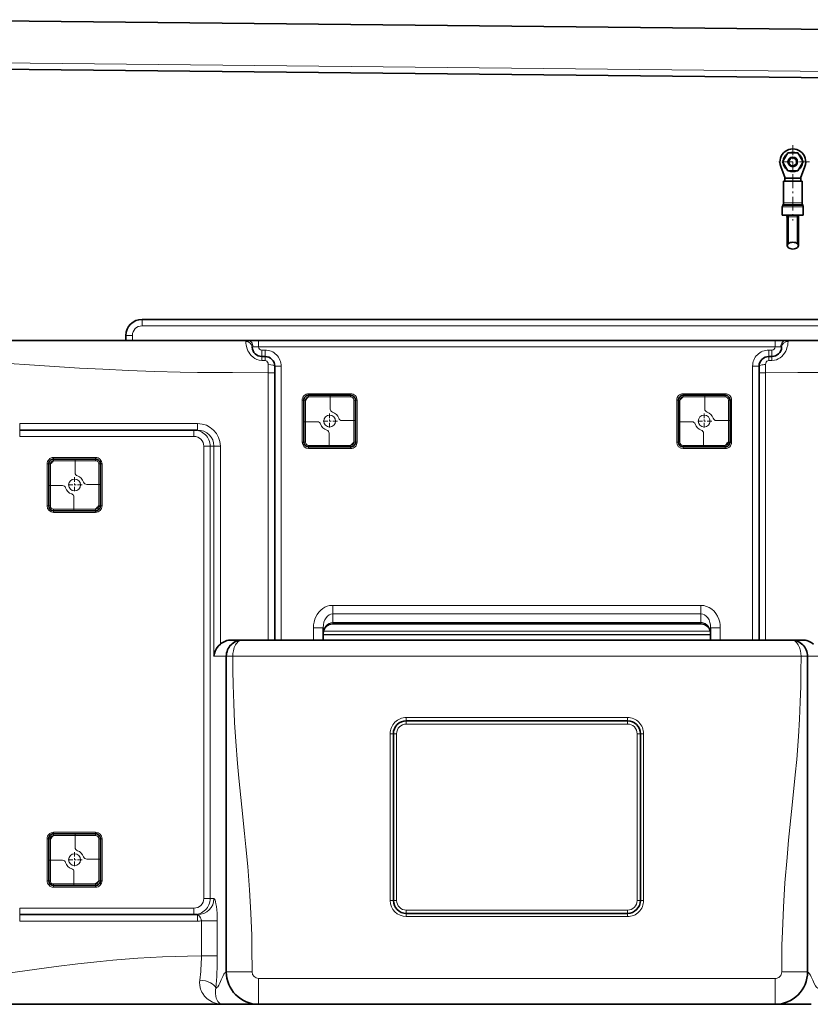
# Model space of a CAD drawing. Extents: x 0 to 420, y 0 to 297.
# Drawn here: x 103 to 152, y 137 to 198 of the extents above; entities that cross this region are included whole.
import ezdxf

# ---------------------------------------------------------------- set-up
doc = ezdxf.new("R2010")
doc.units = 0
doc.linetypes.add('DASHDOT', pattern=[18.5, 12, -3, 0.5, -3])

msp = doc.modelspace()

# ---------------------------------------------------------------- linework, layer by layer
at = {"color": 7, "lineweight": 35}
for p, q in [((95.773514, 197.822876), (171.769318, 197.022873)), ((171.337753, 194.027252), (96.141914, 194.818832)), ((150.588089, 189.572876), (150.270538, 189.022873)), ((151.223175, 189.572876), (150.588089, 189.572876)), ((151.54071, 189.022873), (151.223175, 189.572876)), ((150.270538, 189.022873), (150.588089, 188.472885)), ((151.223175, 188.472885), (151.54071, 189.022873)), ((150.425629, 188.022873), (150.156357, 188.742523)), ((150.588089, 188.472885), (151.223175, 188.472885)), ((151.38562, 188.022873), (151.654892, 188.742523)), ((150.335632, 187.822876), (150.632355, 187.822876)), ((150.335632, 187.822876), (150.335632, 186.476471)), ((150.415314, 188.022873), (151.395935, 188.022873)), ((150.415314, 188.022873), (150.415314, 187.822876)), ((150.575317, 188.022873), (150.59082, 188.022873)), ((150.632355, 187.822876), (151.475632, 187.822876)), ((151.220428, 188.022873), (151.235931, 188.022873)), ((151.395935, 188.022873), (151.395935, 187.822876)), ((151.475632, 187.822876), (151.475632, 186.476471)), ((150.25563, 186.230728), (150.25563, 185.722885)), ((150.308838, 186.376465), (150.282425, 186.330719)), ((151.502426, 186.376465), (151.528839, 186.330719)), ((151.555634, 186.230728), (151.555634, 185.722885)), ((150.25563, 185.722885), (150.593994, 185.722885)), ((150.55513, 185.722885), (150.55513, 185.622879)), ((150.55513, 185.622879), (150.55513, 183.835831)), ((150.593994, 185.722885), (151.555634, 185.722885)), ((150.617798, 185.722885), (150.617798, 185.622879)), ((150.617798, 185.622879), (150.617798, 183.954956)), ((150.618408, 185.722885), (150.618408, 185.622879)), ((150.618408, 185.622879), (150.618408, 183.954956)), ((151.192856, 185.722885), (151.192856, 185.622879)), ((151.192856, 185.622879), (151.192856, 183.954956)), ((151.193466, 185.722885), (151.193466, 185.622879)), ((151.193466, 185.622879), (151.193466, 183.954956)), ((151.256134, 185.722885), (151.256134, 185.622879)), ((151.256134, 185.622879), (151.256134, 183.835831)), ((150.617798, 183.954956), (150.618408, 183.954956)), ((150.617798, 183.71669), (150.618408, 183.71669)), ((151.192856, 183.954956), (151.193466, 183.954956)), ((151.192856, 183.71669), (151.193466, 183.71669)), ((110.595627, 179.272873), (158.215622, 179.272873)), ((109.595619, 177.972885), (109.595619, 178.272873)), ((101.02581, 177.972885), (117.122795, 177.972885)), ((112.595619, 177.972885), (111.695618, 177.972885)), ((156.215622, 177.972885), (112.595619, 177.972885)), ((112.700264, 177.972885), (112.720268, 177.972885)), ((126.471382, 177.972885), (112.720268, 177.972885)), ((117.122795, 177.972885), (117.815628, 177.972885)), ((117.815628, 177.972885), (149.815628, 177.972885)), ((126.471382, 177.972885), (126.491379, 177.972885)), ((149.815628, 177.972885), (150.508453, 177.972885)), ((166.605438, 177.972885), (150.508453, 177.972885)), ((118.215622, 176.972885), (118.015625, 176.972885)), ((149.615631, 176.972885), (149.415619, 176.972885)), ((118.815628, 175.972885), (118.815628, 176.372879)), ((148.815628, 175.972885), (148.815628, 176.372879)), ((118.815628, 159.422882), (118.815628, 175.972885)), ((148.815628, 175.972885), (148.815628, 159.422882)), ((123.515625, 174.572876), (120.915627, 174.572876)), ((146.715622, 174.572876), (144.115631, 174.572876)), ((120.615623, 174.272873), (120.615623, 171.672882)), ((123.815628, 171.672882), (123.815628, 174.272873)), ((143.815628, 171.672882), (143.815628, 174.272873)), ((147.015625, 174.272873), (147.015625, 171.672882)), ((114.024361, 172.422882), (103.015625, 172.422882)), ((120.915627, 171.372879), (123.515625, 171.372879)), ((144.115631, 171.372879), (146.715622, 171.372879)), ((104.81562, 170.322876), (104.81562, 167.72287)), ((107.715622, 170.622879), (105.115623, 170.622879)), ((108.015625, 167.72287), (108.015625, 170.322876)), ((105.115623, 167.422882), (107.715622, 167.422882)), ((145.215622, 160.422882), (122.415627, 160.422882)), ((121.815628, 159.422882), (121.815628, 160.183655)), ((145.815628, 159.422882), (145.815628, 160.183655)), ((145.815628, 159.622879), (145.815628, 159.822876)), ((116.12574, 159.422882), (116.813416, 159.422882)), ((118.715622, 159.422882), (116.813416, 159.422882)), ((150.815628, 159.422882), (116.815628, 159.422882)), ((119.215622, 159.422882), (119.213547, 159.422867)), ((121.215622, 159.422882), (119.215622, 159.422882)), ((121.815628, 159.422882), (121.215622, 159.422882)), ((145.815628, 159.622879), (145.815628, 159.422882)), ((146.415619, 159.422882), (145.815628, 159.422882)), ((148.415619, 159.422882), (146.415619, 159.422882)), ((148.415619, 159.422882), (148.417694, 159.422867)), ((150.817841, 159.422882), (148.915619, 159.422882)), ((151.505508, 159.422882), (150.817841, 159.422882)), ((115.815628, 158.422882), (115.815628, 138.872879)), ((151.815628, 138.872879), (151.815628, 158.422882)), ((126.965622, 154.422882), (140.665619, 154.422882)), ((126.165627, 153.622879), (126.165627, 143.302872)), ((141.465622, 143.302872), (141.465622, 153.622879)), ((104.81562, 147.122879), (104.81562, 144.522873)), ((107.715622, 147.422882), (105.115623, 147.422882)), ((108.015625, 144.522873), (108.015625, 147.122879)), ((105.115623, 144.22287), (107.715622, 144.22287)), ((103.015625, 142.422882), (114.024361, 142.422882)), ((140.665619, 142.502869), (126.965622, 142.502869)), ((115.596786, 136.872879), (101.232651, 136.872879)), ((115.596786, 136.872879), (117.81424, 136.872879)), ((117.815628, 136.872879), (149.815628, 136.872879)), ((149.816071, 136.872879), (152.034454, 136.872879))]:
    msp.add_line(p, q, dxfattribs=at)
at = {"color": 7, "lineweight": 13}
for p, q in [((171.741943, 194.423019), (95.746147, 195.223022)), ((150.25563, 186.230728), (150.593994, 186.230728)), ((150.282425, 186.330719), (150.606842, 186.330719)), ((150.308838, 186.376465), (150.619507, 186.376465)), ((150.335632, 186.476471), (150.632355, 186.476471)), ((150.593994, 186.230728), (151.555634, 186.230728)), ((150.606842, 186.330719), (151.528839, 186.330719)), ((150.619507, 186.376465), (151.502426, 186.376465)), ((150.632355, 186.476471), (151.475632, 186.476471)), ((150.617798, 185.622879), (150.618408, 185.622879)), ((150.618408, 185.622879), (150.905624, 185.622879)), ((150.905624, 185.622879), (151.192856, 185.622879)), ((151.192856, 185.622879), (151.193466, 185.622879)), ((110.595627, 178.872879), (110.595627, 179.272873)), ((110.595627, 178.872879), (158.215622, 178.872879)), ((109.995621, 178.272873), (109.595619, 178.272873)), ((109.995621, 177.972885), (109.995621, 178.272873)), ((117.815628, 177.572876), (117.469208, 177.572876)), ((117.815628, 177.972885), (117.815628, 177.572876)), ((117.815628, 177.572876), (149.815628, 177.572876)), ((118.015625, 177.372879), (118.015625, 176.972885)), ((118.215622, 177.372879), (118.015625, 177.372879)), ((118.215622, 177.372879), (118.215622, 176.972885)), ((149.415619, 177.372879), (149.415619, 176.972885)), ((149.415619, 177.372879), (149.615631, 177.372879)), ((149.615631, 177.372879), (149.615631, 176.972885)), ((149.815628, 177.972885), (149.815628, 177.572876)), ((149.815628, 177.572876), (150.162048, 177.572876)), ((118.015625, 176.972885), (118.015625, 176.722885)), ((118.215622, 176.972885), (118.215622, 176.722885)), ((149.415619, 176.972885), (149.415619, 176.722885)), ((149.615631, 176.972885), (149.615631, 176.722885)), ((118.215622, 176.722885), (118.015625, 176.722885)), ((118.415627, 175.972885), (118.415627, 176.472885)), ((119.215622, 176.372879), (118.815628, 176.372879)), ((119.215622, 159.422882), (119.215622, 176.372879)), ((148.415619, 176.372879), (148.815628, 176.372879)), ((148.415619, 176.372879), (148.415619, 159.422882)), ((149.215622, 175.972885), (149.215622, 176.472885)), ((149.615631, 176.722885), (149.415619, 176.722885)), ((118.415627, 159.422882), (118.415627, 175.972885)), ((118.415627, 175.972885), (118.815628, 175.972885)), ((149.215622, 175.972885), (148.815628, 175.972885)), ((149.215622, 175.972885), (149.215622, 159.422882)), ((123.515625, 174.672882), (120.915627, 174.672882)), ((120.915627, 174.572876), (120.915627, 174.672882)), ((120.915627, 174.572876), (120.915627, 174.47287)), ((123.515625, 174.47287), (120.915627, 174.47287)), ((122.252518, 173.723236), (122.252518, 174.572876)), ((123.515625, 174.572876), (123.515625, 174.672882)), ((123.515625, 174.572876), (123.515625, 174.47287)), ((144.115631, 174.672882), (144.115631, 174.572876)), ((146.715622, 174.672882), (144.115631, 174.672882)), ((144.115631, 174.47287), (144.115631, 174.572876)), ((146.715622, 174.47287), (144.115631, 174.47287)), ((145.452515, 173.723236), (145.452515, 174.572876)), ((146.715622, 174.672882), (146.715622, 174.572876)), ((146.715622, 174.47287), (146.715622, 174.572876)), ((120.515625, 174.272873), (120.515625, 171.672882)), ((120.615623, 174.272873), (120.515625, 174.272873)), ((120.615623, 174.272873), (120.715622, 174.272873)), ((120.715622, 174.272873), (120.715622, 171.672882)), ((123.715622, 171.672882), (123.715622, 174.272873)), ((123.815628, 174.272873), (123.715622, 174.272873)), ((123.815628, 174.272873), (123.915627, 174.272873)), ((123.915627, 171.672882), (123.915627, 174.272873)), ((143.715622, 174.272873), (143.815628, 174.272873)), ((143.715622, 171.672882), (143.715622, 174.272873)), ((143.915619, 174.272873), (143.815628, 174.272873)), ((143.915619, 171.672882), (143.915619, 174.272873)), ((146.915619, 174.272873), (146.915619, 171.672882)), ((146.915619, 174.272873), (147.015625, 174.272873)), ((147.115631, 174.272873), (147.015625, 174.272873)), ((147.115631, 174.272873), (147.115631, 171.672882)), ((103.015625, 172.822876), (103.015625, 172.422882)), ((114.024361, 172.822876), (103.015625, 172.822876)), ((114.024361, 172.822876), (114.024361, 172.422882)), ((120.615623, 172.935989), (121.465256, 172.935989)), ((122.965988, 173.009766), (123.815628, 173.009766)), ((143.815628, 172.935989), (144.665253, 172.935989)), ((146.165985, 173.009766), (147.015625, 173.009766)), ((103.015625, 172.422882), (103.015625, 172.022873)), ((113.812767, 172.022873), (103.015625, 172.022873)), ((113.812767, 172.422882), (113.812767, 172.022873)), ((122.178726, 171.372879), (122.178726, 172.222504)), ((145.378738, 171.372879), (145.378738, 172.222504)), ((114.815948, 171.422882), (114.42202, 171.422882)), ((114.42202, 143.422882), (114.42202, 171.422882)), ((114.815948, 143.422882), (114.815948, 171.422882)), ((114.815948, 171.422882), (115.052032, 171.422882)), ((115.445953, 171.422882), (115.052032, 171.422882)), ((115.052032, 171.422882), (115.052032, 158.422882)), ((115.445953, 171.422882), (115.445953, 159.165726)), ((120.615623, 171.672882), (120.515625, 171.672882)), ((120.615623, 171.672882), (120.715622, 171.672882)), ((120.915627, 171.47287), (123.515625, 171.47287)), ((120.915627, 171.372879), (120.915627, 171.47287)), ((120.915627, 171.372879), (120.915627, 171.272873)), ((120.915627, 171.272873), (123.515625, 171.272873)), ((123.515625, 171.372879), (123.515625, 171.47287)), ((123.515625, 171.372879), (123.515625, 171.272873)), ((123.815628, 171.672882), (123.715622, 171.672882)), ((123.815628, 171.672882), (123.915627, 171.672882)), ((143.715622, 171.672882), (143.815628, 171.672882)), ((143.915619, 171.672882), (143.815628, 171.672882)), ((144.115631, 171.47287), (146.715622, 171.47287)), ((144.115631, 171.47287), (144.115631, 171.372879)), ((144.115631, 171.272873), (144.115631, 171.372879)), ((144.115631, 171.272873), (146.715622, 171.272873)), ((146.715622, 171.47287), (146.715622, 171.372879)), ((146.715622, 171.272873), (146.715622, 171.372879)), ((146.915619, 171.672882), (147.015625, 171.672882)), ((147.115631, 171.672882), (147.015625, 171.672882)), ((107.715622, 170.72287), (105.115623, 170.72287)), ((105.115623, 170.622879), (105.115623, 170.72287)), ((107.715622, 170.622879), (107.715622, 170.72287)), ((104.81562, 170.322876), (104.715622, 170.322876)), ((104.715622, 170.322876), (104.715622, 167.72287)), ((104.81562, 170.322876), (104.915619, 170.322876)), ((104.915619, 170.322876), (104.915619, 167.72287)), ((105.115623, 170.622879), (105.115623, 170.522873)), ((107.715622, 170.522873), (105.115623, 170.522873)), ((106.452515, 169.773239), (106.452515, 170.622879)), ((107.715622, 170.622879), (107.715622, 170.522873)), ((107.915619, 167.72287), (107.915619, 170.322876)), ((108.015625, 170.322876), (107.915619, 170.322876)), ((108.015625, 170.322876), (108.115623, 170.322876)), ((108.115623, 167.72287), (108.115623, 170.322876)), ((104.81562, 168.985977), (105.665253, 168.985977)), ((107.165985, 169.059769), (108.015625, 169.059769)), ((106.378731, 167.422882), (106.378731, 168.272507)), ((104.81562, 167.72287), (104.715622, 167.72287)), ((104.81562, 167.72287), (104.915619, 167.72287)), ((108.015625, 167.72287), (107.915619, 167.72287)), ((108.015625, 167.72287), (108.115623, 167.72287)), ((105.115623, 167.522873), (107.715622, 167.522873)), ((105.115623, 167.422882), (105.115623, 167.522873)), ((105.115623, 167.422882), (105.115623, 167.322876)), ((105.115623, 167.322876), (107.715622, 167.322876)), ((107.715622, 167.422882), (107.715622, 167.522873)), ((107.715622, 167.422882), (107.715622, 167.322876)), ((145.215622, 161.56929), (122.415627, 161.56929)), ((122.415627, 161.049667), (122.415627, 161.56929)), ((145.215622, 161.049667), (145.215622, 161.56929)), ((122.415627, 160.503265), (122.415627, 161.049667)), ((145.215622, 161.049667), (122.415627, 161.049667)), ((145.215622, 160.503265), (145.215622, 161.049667)), ((145.215622, 160.503265), (122.415627, 160.503265)), ((122.415627, 160.422882), (122.415627, 160.503265)), ((145.215622, 160.422882), (145.215622, 160.503265)), ((121.815628, 160.183655), (121.215622, 160.183655)), ((121.215622, 159.422882), (121.215622, 160.183655)), ((145.815643, 159.768829), (121.815628, 159.768829)), ((121.815628, 159.751541), (145.815643, 159.751541)), ((145.797607, 159.968796), (121.833633, 159.968796)), ((145.815628, 160.183655), (146.415619, 160.183655)), ((146.415619, 159.422882), (146.415619, 160.183655)), ((115.052032, 158.422882), (115.801056, 158.422882)), ((115.801056, 158.422882), (115.801056, 138.861755)), ((115.801056, 158.422882), (115.815628, 158.422882)), ((115.815628, 158.422882), (116.216736, 158.422882)), ((151.414536, 158.422882), (116.216736, 158.422882)), ((151.414536, 158.422882), (151.815628, 158.422882)), ((151.8302, 158.422882), (151.815628, 158.422882)), ((152.579224, 158.422882), (151.8302, 158.422882)), ((151.8302, 158.422882), (151.8302, 138.861755)), ((126.965622, 154.622879), (140.665619, 154.622879)), ((126.965622, 154.622879), (126.965622, 154.422882)), ((126.965622, 154.22287), (126.965622, 154.422882)), ((126.965622, 154.22287), (140.665619, 154.22287)), ((140.665619, 154.622879), (140.665619, 154.422882)), ((140.665619, 154.22287), (140.665619, 154.422882)), ((125.965622, 153.622879), (125.965622, 143.302872)), ((125.965622, 153.622879), (126.165627, 153.622879)), ((126.365623, 153.622879), (126.165627, 153.622879)), ((126.365623, 153.622879), (126.365623, 143.302872)), ((141.265625, 143.302872), (141.265625, 153.622879)), ((141.265625, 153.622879), (141.465622, 153.622879)), ((141.665619, 153.622879), (141.465622, 153.622879)), ((141.665619, 143.302872), (141.665619, 153.622879)), ((107.715622, 147.522873), (105.115623, 147.522873)), ((105.115623, 147.422882), (105.115623, 147.522873)), ((107.715622, 147.422882), (107.715622, 147.522873)), ((104.715622, 147.122879), (104.715622, 144.522873)), ((104.81562, 147.122879), (104.715622, 147.122879)), ((104.81562, 147.122879), (104.915619, 147.122879)), ((104.915619, 147.122879), (104.915619, 144.522873)), ((105.115623, 147.422882), (105.115623, 147.322876)), ((107.715622, 147.322876), (105.115623, 147.322876)), ((106.452515, 146.573242), (106.452515, 147.422882)), ((107.715622, 147.422882), (107.715622, 147.322876)), ((107.915619, 144.522873), (107.915619, 147.122879)), ((108.015625, 147.122879), (107.915619, 147.122879)), ((108.015625, 147.122879), (108.115623, 147.122879)), ((108.115623, 144.522873), (108.115623, 147.122879)), ((104.81562, 145.78598), (105.665253, 145.78598)), ((107.165985, 145.859772), (108.015625, 145.859772)), ((106.378731, 144.22287), (106.378731, 145.07251)), ((104.81562, 144.522873), (104.715622, 144.522873)), ((104.81562, 144.522873), (104.915619, 144.522873)), ((108.015625, 144.522873), (107.915619, 144.522873)), ((108.015625, 144.522873), (108.115623, 144.522873)), ((105.115623, 144.322876), (107.715622, 144.322876)), ((105.115623, 144.22287), (105.115623, 144.322876)), ((105.115623, 144.22287), (105.115623, 144.122879)), ((105.115623, 144.122879), (107.715622, 144.122879)), ((107.715622, 144.22287), (107.715622, 144.322876)), ((107.715622, 144.22287), (107.715622, 144.122879)), ((114.815948, 143.422882), (114.42202, 143.422882)), ((114.815948, 143.422882), (115.052032, 143.422882)), ((125.965622, 143.302872), (126.165627, 143.302872)), ((126.365623, 143.302872), (126.165627, 143.302872)), ((141.265625, 143.302872), (141.465622, 143.302872)), ((141.665619, 143.302872), (141.465622, 143.302872)), ((103.015625, 142.422882), (103.015625, 142.822876)), ((103.015625, 142.822876), (113.812767, 142.822876)), ((113.812767, 142.422882), (113.812767, 142.822876)), ((140.665619, 142.702881), (126.965622, 142.702881)), ((126.965622, 142.702881), (126.965622, 142.502869)), ((140.665619, 142.702881), (140.665619, 142.502869)), ((103.015625, 142.422882), (103.015625, 142.022873)), ((103.015625, 142.022873), (114.024361, 142.022873)), ((114.024361, 142.422882), (114.024361, 142.022873)), ((114.271217, 139.866913), (114.271217, 142.044144)), ((114.271217, 142.044144), (115.256027, 142.044144)), ((115.256027, 139.866913), (115.256027, 142.044144)), ((126.965622, 142.302872), (126.965622, 142.502869)), ((140.665619, 142.302872), (126.965622, 142.302872)), ((140.665619, 142.302872), (140.665619, 142.502869)), ((114.271217, 139.866913), (115.256027, 139.866913)), ((115.801056, 138.861755), (115.815659, 138.861755)), ((117.415352, 138.872864), (115.81562, 138.872864)), ((117.815628, 138.47287), (149.815628, 138.47287)), ((117.815628, 136.872879), (117.815628, 138.47287)), ((149.815628, 136.872879), (149.815628, 138.47287)), ((150.216156, 138.872879), (151.815628, 138.872879)), ((151.8302, 138.861755), (151.815598, 138.861755))]:
    msp.add_line(p, q, dxfattribs=at)
at = {"color": 7, "linetype": 'DASHDOT', "lineweight": 13, "ltscale": 0.052}
for p, q in [((150.905624, 190.062881), (150.905624, 187.98288)), ((151.945633, 189.022873), (149.865631, 189.022873))]:
    msp.add_line(p, q, dxfattribs=at)
at = {"color": 7, "linetype": 'DASHDOT', "lineweight": 13, "ltscale": 0.072003}
msp.add_line((150.905624, 188.262894), (150.905624, 185.382767), dxfattribs=at)
at = {"color": 7, "linetype": 'DASHDOT', "lineweight": 13, "ltscale": 0.02103}
msp.add_line((150.485031, 185.622879), (151.326233, 185.622879), dxfattribs=at)
at = {"color": 7, "linetype": 'DASHDOT', "lineweight": 13, "ltscale": 0.023882}
for p, q in [((122.215622, 173.450516), (122.215622, 172.495239)), ((145.415619, 173.450516), (145.415619, 172.495239)), ((122.693268, 172.97287), (121.737984, 172.97287)), ((145.893265, 172.97287), (144.937988, 172.97287)), ((106.415619, 169.500519), (106.415619, 168.545242)), ((106.893265, 169.022873), (105.937981, 169.022873)), ((106.415619, 146.300507), (106.415619, 145.34523)), ((106.893265, 145.822876), (105.937981, 145.822876))]:
    msp.add_line(p, q, dxfattribs=at)
at = {"color": 7, "lineweight": 13}
for points in [[(117.122795, 177.972885), (117.072998, 177.968781), (117.051697, 177.96254), (117.027664, 177.945648), (117.019211, 177.929565), (117.016937, 177.909378)], [(117.016937, 177.909378), (117.028183, 177.775528), (117.042282, 177.68634), (117.085541, 177.513733), (117.157974, 177.330124), (117.208557, 177.234833), (117.266632, 177.144669), (117.362122, 177.026718), (117.468246, 176.926758), (117.5821, 176.846451), (117.701248, 176.786255), (117.857597, 176.738586), (118.015625, 176.722885)], [(117.469208, 177.572876), (117.437958, 177.569351), (117.426125, 177.563843), (117.416763, 177.549118), (117.416397, 177.542404)], [(149.615631, 176.722885), (149.77243, 176.738342), (149.890762, 176.771118), (150.006302, 176.82222), (150.117447, 176.891663), (150.22226, 176.979156), (150.313095, 177.077103), (150.394302, 177.188614), (150.463654, 177.310471), (150.50708, 177.40654), (150.542221, 177.502884), (150.588638, 177.68454), (150.602921, 177.77446), (150.614319, 177.909378)], [(150.214844, 177.542404), (150.211746, 177.556747), (150.205627, 177.563492), (150.186356, 177.570999), (150.162048, 177.572876)], [(150.614319, 177.909378), (150.606873, 177.941055), (150.583527, 177.96077), (150.561478, 177.968079), (150.508453, 177.972885)], [(100.81562, 176.659271), (102.054771, 176.567978), (103.928505, 176.439011), (106.726006, 176.260986), (108.16021, 176.180328), (109.749474, 176.104111), (111.357491, 176.044449), (112.961006, 176.004089), (114.035881, 175.98732), (116.197006, 175.973633), (118.415627, 175.972885)], [(118.415627, 176.472885), (118.404953, 176.553452), (118.374664, 176.624466), (118.328918, 176.678894), (118.274658, 176.711746), (118.215622, 176.722885)], [(149.415619, 176.72287), (149.35614, 176.711563), (149.301514, 176.678192), (149.256805, 176.624817), (149.226349, 176.55365), (149.215622, 176.472885)], [(166.815628, 176.659271), (164.609879, 176.500473), (161.649094, 176.306183), (160.12059, 176.215652), (158.112549, 176.114166), (156.075562, 176.038422), (154.465363, 176.000275), (153.385941, 175.98494), (151.216415, 175.973297), (149.215622, 175.972885)], [(121.215622, 160.183655), (121.225571, 160.361694), (121.255478, 160.537781), (121.305511, 160.709839), (121.370331, 160.864197), (121.453011, 161.010986), (121.553658, 161.147675), (121.672081, 161.27124), (121.791084, 161.366837), (121.922607, 161.44693), (122.064949, 161.508804), (122.215637, 161.549911), (122.315109, 161.564423), (122.415627, 161.56929)], [(145.215622, 161.56929), (145.394943, 161.553726), (145.568237, 161.508118), (145.73056, 161.435226), (145.887573, 161.33168), (146.025284, 161.20636), (146.142319, 161.063965), (146.245514, 160.894836), (146.324066, 160.714523), (146.378296, 160.526581), (146.406311, 160.356003), (146.415619, 160.183655)], [(145.215622, 160.503265), (145.282471, 160.499023), (145.348236, 160.486435), (145.412476, 160.465607), (145.473724, 160.437088), (145.583939, 160.359985), (145.674789, 160.260849), (145.743912, 160.145432), (145.790115, 160.019135), (145.809235, 159.921829), (145.815628, 159.822876)], [(116.815628, 159.422882), (116.737167, 159.414261), (116.660034, 159.388535), (116.58551, 159.346115), (116.53212, 159.303741), (116.481438, 159.252716), (116.432999, 159.192169), (116.388412, 159.123703), (116.345001, 159.041321), (116.307205, 158.951355), (116.252037, 158.761139), (116.225639, 158.59462), (116.216736, 158.422882)], [(150.815628, 159.422882), (150.894089, 159.414261), (150.971222, 159.388535), (151.045746, 159.346115), (151.099136, 159.303741), (151.149826, 159.252716), (151.198273, 159.192169), (151.242859, 159.123703), (151.28627, 159.041321), (151.324066, 158.951355), (151.379242, 158.761139), (151.40564, 158.59462), (151.414536, 158.422882)], [(150.817841, 159.422882), (150.975632, 159.41066), (151.129669, 159.374252), (151.276245, 159.314484), (151.411789, 159.232681), (151.533035, 159.13063), (151.636749, 159.010803), (151.720261, 158.876068), (151.781342, 158.729797), (151.817902, 158.578278), (151.8302, 158.422882)], [(116.216736, 158.422882), (116.22261, 157.539597), (116.236382, 156.657776), (116.270569, 155.484756), (116.324997, 154.315475), (116.399681, 153.150681), (116.510483, 151.786346), (116.595108, 150.881516), (116.778946, 149.084778), (116.9505, 147.440231), (117.031448, 146.625183), (117.141937, 145.412308), (117.253189, 143.95459), (117.334778, 142.52356), (117.3862, 141.126617), (117.402916, 140.358414), (117.415352, 138.872879)], [(150.216156, 138.872879), (150.22113, 139.689117), (150.234009, 140.529694), (150.256714, 141.388428), (150.320419, 142.876404), (150.417557, 144.399933), (150.545944, 145.951645), (150.64827, 147.02536), (150.872238, 149.198441), (151.060913, 151.07666), (151.146225, 152.022079), (151.255493, 153.447678), (151.319305, 154.522614), (151.366013, 155.601929), (151.392792, 156.540405), (151.408157, 157.480865), (151.414536, 158.422882)], [(115.256027, 142.044144), (115.241997, 142.516174), (115.20285, 142.9245), (115.175598, 143.092346), (115.147415, 143.219116), (115.117943, 143.315643), (115.089935, 143.379532), (115.069794, 143.409668), (115.052032, 143.422882)], [(114.271217, 142.044144), (114.256653, 142.143723), (114.218147, 142.234131), (114.152161, 142.325623), (114.104393, 142.372803), (114.060341, 142.406494), (114.033592, 142.420822), (114.024361, 142.422882)], [(114.271217, 139.866913), (113.417099, 139.855164), (112.645317, 139.836884), (111.872292, 139.809967), (111.098579, 139.773605), (110.324692, 139.727356), (109.550461, 139.671143), (108.775681, 139.605286), (108.002029, 139.530579), (106.628059, 139.378723), (105.269676, 139.209641), (103.933235, 139.030457), (102.889862, 138.883972), (101.875534, 138.735596), (100.81562, 138.569931)], [(114.173775, 138.374039), (114.161644, 138.214447), (114.168793, 138.061493), (114.194038, 137.913193), (114.221756, 137.813385), (114.255875, 137.720581), (114.30146, 137.622437), (114.352768, 137.532486), (114.460854, 137.384094), (114.532921, 137.305054), (114.608574, 137.234055), (114.69548, 137.164322), (114.785286, 137.103088), (114.962631, 137.008118), (115.144318, 136.939911), (115.329559, 136.895874), (115.516708, 136.874924), (115.596786, 136.872879)], [(115.162323, 137.875595), (115.183517, 137.880127), (115.236969, 137.906433), (115.290024, 137.957977), (115.359978, 138.065948), (115.41507, 138.177948), (115.503738, 138.386169), (115.592514, 138.591919), (115.670013, 138.736938), (115.70932, 138.79126), (115.75502, 138.835999), (115.801056, 138.861755)], [(115.801056, 138.861755), (115.815002, 138.629456), (115.856369, 138.400589), (115.9245, 138.178467), (116.01825, 137.966217), (116.135414, 137.767746), (116.274551, 137.584503), (116.433517, 137.418762), (116.610001, 137.272446), (116.801514, 137.147202), (116.998276, 137.047516)], [(149.815628, 138.47287), (149.871948, 138.476868), (149.932129, 138.490219), (149.986084, 138.511017), (150.038055, 138.540421), (150.083481, 138.57579), (150.123413, 138.617386), (150.157761, 138.665649), (150.183975, 138.716919), (150.208557, 138.797729), (150.216156, 138.872879)], [(150.632965, 137.047501), (150.835922, 137.150787), (151.026413, 137.27626), (151.201874, 137.422623), (151.359894, 137.588242), (151.498154, 137.771194), (151.615295, 137.970673), (151.708374, 138.182831), (151.775894, 138.404785), (151.816727, 138.633392), (151.8302, 138.861755)], [(151.8302, 138.861755), (151.87767, 138.834885), (151.924805, 138.787781), (151.994751, 138.679794), (152.04985, 138.567795), (152.138519, 138.359589), (152.227295, 138.153839), (152.304794, 138.008804), (152.344101, 137.954498), (152.398987, 137.903137), (152.454285, 137.878418), (152.468933, 137.875595)], [(115.162323, 137.875595), (115.144669, 137.766754), (115.135101, 137.595459), (115.137177, 137.534378), (115.156769, 137.379028), (115.190598, 137.251724), (115.238319, 137.138763), (115.293404, 137.049347), (115.353516, 136.980179), (115.416443, 136.929581), (115.481552, 136.895447), (115.547928, 136.876877), (115.596786, 136.872879)]]:
    msp.add_lwpolyline(points, dxfattribs=at)
at = {"color": 7, "lineweight": 35}
msp.add_lwpolyline([(115.445953, 159.165726), (115.318527, 159.034256), (115.214127, 158.888626), (115.134567, 158.73436), (115.081451, 158.580032), (115.052032, 158.422882)], dxfattribs=at)
for radius in [0.3, 0.24]:
    msp.add_circle((150.905624, 189.022873), radius, dxfattribs=at)
at = {"color": 7, "lineweight": 13}
for centre in [(122.215622, 172.97287), (145.415619, 172.97287), (106.415619, 169.022873), (106.415619, 145.822876)]:
    msp.add_circle(centre, 0.367416, dxfattribs=at)
at = {"color": 7, "lineweight": 35}
for centre, radius, start, end in [((150.905624, 189.022873), 0.8, 339.485836, 200.514168), ((150.905624, 189.022873), 0.6, 66.443534, 113.556464), ((150.905624, 189.022873), 0.6, 126.443536, 173.556459), ((150.905624, 189.022873), 0.6, 186.443541, 233.556464), ((150.905624, 189.022873), 0.6, 6.443536, 53.556463), ((150.905624, 189.022873), 0.6, 306.443537, 353.556464), ((150.905624, 189.022873), 0.6, 246.443536, 293.556466), ((150.905624, 189.022873), 0.8, 339.485836, 348.75), ((150.455627, 186.230728), 0.2, 149.999997, 180.000005), ((150.13562, 186.476471), 0.2, 329.999999, 0), ((151.675629, 186.476471), 0.2, 180.000005, 210.000003), ((151.355621, 186.230728), 0.2, 0, 30.000001), ((110.595627, 178.272873), 1, 90.000003, 179.999995), ((118.015625, 177.572876), 0.6, 182.911923, 269.999997), ((149.615631, 177.572876), 0.6, 269.999997, 357.088126), ((118.215622, 176.372879), 0.6, 360, 90.000003), ((149.415619, 176.372879), 0.6, 90.000003, 180.000005), ((120.915627, 174.272873), 0.3, 90.000003, 180.000005), ((122.215591, 172.9729), 1.985116, 130.916585, 139.085505), ((123.515625, 174.272873), 0.3, 0, 90.000003), ((144.115631, 174.272873), 0.3, 90.000003, 180.000005), ((145.415588, 172.9729), 1.985116, 130.914277, 139.08321), ((146.715622, 174.272873), 0.3, 0, 90.000003), ((120.915627, 171.672882), 0.3, 180.000005, 269.999997), ((123.515625, 171.672882), 0.3, 269.999997, 360), ((122.21566, 172.972839), 1.985116, 310.914279, 319.083202), ((144.115631, 171.672882), 0.3, 180.000005, 269.999997), ((146.715622, 171.672882), 0.3, 269.999997, 360), ((145.415665, 172.972839), 1.985116, 310.916587, 319.085504), ((105.115623, 170.322876), 0.3, 90.000003, 180.000005), ((106.415588, 169.022903), 1.985116, 130.916585, 139.085505), ((107.715622, 170.322876), 0.3, 0, 90.000003), ((105.115623, 167.72287), 0.3, 180.000005, 269.999997), ((107.715622, 167.72287), 0.3, 269.999997, 360), ((106.415657, 169.022842), 1.985116, 310.914279, 319.083202), ((122.415627, 159.822876), 0.6, 90.000003, 180.000005), ((145.215622, 159.822876), 0.6, 0, 90.000003), ((116.124512, 158.398483), 1.024335, 89.931134, 131.489625), ((116.815628, 158.422882), 1, 90.000003, 180.000005), ((150.815628, 158.422882), 1, 0, 90.000003), ((151.506744, 158.398483), 1.024335, 48.51037, 90.068864), ((126.965622, 153.622879), 0.8, 90.000003, 180.000005), ((140.665619, 153.622879), 0.8, 0, 90.000003), ((105.115623, 147.122879), 0.3, 90.000003, 180.000005), ((106.415588, 145.822906), 1.985116, 130.914277, 139.08321), ((107.715622, 147.122879), 0.3, 0, 90.000003), ((105.115623, 144.522873), 0.3, 180.000005, 269.999997), ((107.715622, 144.522873), 0.3, 269.999997, 360), ((106.415657, 145.822845), 1.985116, 310.916587, 319.085504), ((126.965622, 143.302872), 0.8, 180.000005, 269.999997), ((140.665619, 143.302872), 0.8, 269.999997, 360), ((117.815628, 138.872879), 2, 179.999995, 269.999997), ((149.815628, 138.872879), 2, 269.999997, 360)]:
    msp.add_arc(centre, radius, start, end, dxfattribs=at)
at = {"color": 7, "lineweight": 13}
for centre, radius, start, end in [((110.595627, 178.272873), 0.6, 90.000003, 179.999995), ((118.015625, 177.572876), 0.2, 179.999995, 269.999997), ((118.215622, 176.372879), 1, 360, 90.000003), ((149.415619, 176.372879), 1, 90.000003, 180.000005), ((149.615631, 177.572876), 0.2, 269.999997, 0), ((120.915627, 174.272873), 0.4, 90.000003, 180.000005), ((120.915627, 174.272873), 0.2, 90.000003, 180.000005), ((123.515625, 174.272873), 0.4, 0, 90.000003), ((123.515625, 174.272873), 0.2, 360, 90.000003), ((144.115631, 174.272873), 0.4, 90.000003, 180.000005), ((144.115631, 174.272873), 0.2, 90.000003, 180.000005), ((146.715622, 174.272873), 0.4, 360, 90.000003), ((146.715622, 174.272873), 0.2, 0, 90.000003), ((122.452477, 173.723236), 0.199962, 179.998379, 252.482632), ((145.652481, 173.723236), 0.199962, 179.998379, 252.482632), ((122.215622, 172.97287), 0.586894, 17.518991, 72.481011), ((122.965988, 173.209732), 0.199962, 197.517367, 270.001637), ((145.415619, 172.97287), 0.586894, 17.518991, 72.481011), ((146.165985, 173.209732), 0.199962, 197.517367, 270.001637), ((121.465263, 172.736023), 0.199962, 17.517367, 90.001621), ((122.215622, 172.97287), 0.586894, 197.518993, 252.48102), ((144.665268, 172.736023), 0.199962, 17.517367, 90.001621), ((145.415619, 172.97287), 0.586894, 197.518993, 252.48102), ((121.978767, 172.222519), 0.199962, 359.998361, 72.48263), ((145.178772, 172.222519), 0.199962, 359.998361, 72.48263), ((120.915627, 171.672882), 0.4, 180.000005, 269.999997), ((120.915627, 171.672882), 0.2, 180.000005, 269.999997), ((123.515625, 171.672882), 0.4, 269.999997, 360), ((123.515625, 171.672882), 0.2, 269.999997, 360), ((144.115631, 171.672882), 0.4, 180.000005, 269.999997), ((144.115631, 171.672882), 0.2, 180.000005, 269.999997), ((146.715622, 171.672882), 0.4, 269.999997, 360), ((146.715622, 171.672882), 0.2, 269.999997, 360), ((105.115623, 170.322876), 0.4, 90.000003, 180.000005), ((107.715622, 170.322876), 0.4, 0, 90.000003), ((105.115623, 170.322876), 0.2, 90.000003, 180.000005), ((107.715622, 170.322876), 0.2, 360, 90.000003), ((106.652481, 169.773239), 0.199962, 179.998379, 252.482632), ((106.415619, 169.022873), 0.586894, 17.518991, 72.481011), ((105.66526, 168.786026), 0.199962, 17.517367, 90.001621), ((106.415619, 169.022873), 0.586894, 197.518993, 252.48102), ((107.165985, 169.259735), 0.199962, 197.517367, 270.001637), ((106.178764, 168.272522), 0.199962, 359.998361, 72.48263), ((105.115623, 167.72287), 0.4, 180.000005, 269.999997), ((105.115623, 167.72287), 0.2, 180.000005, 269.999997), ((107.715622, 167.72287), 0.4, 269.999997, 360), ((107.715622, 167.72287), 0.2, 269.999997, 360), ((126.965622, 153.622879), 1, 90.000003, 180.000005), ((126.965622, 153.622879), 0.6, 90.000003, 179.999995), ((140.665619, 153.622879), 1, 0, 90.000003), ((140.665619, 153.622879), 0.6, 0, 90.000003), ((105.115623, 147.122879), 0.4, 90.000003, 180.000005), ((107.715622, 147.122879), 0.4, 0, 90.000003), ((105.115623, 147.122879), 0.2, 90.000003, 179.999995), ((107.715622, 147.122879), 0.2, 0, 90.000003), ((106.652481, 146.573242), 0.199962, 179.998379, 252.482632), ((106.415619, 145.822876), 0.586894, 17.518991, 72.481011), ((105.66526, 145.586014), 0.199962, 17.517367, 90.001621), ((107.165985, 146.059723), 0.199962, 197.517367, 270.001637), ((106.415619, 145.822876), 0.586894, 197.518993, 252.48102), ((106.178764, 145.07251), 0.199962, 359.998361, 72.48263), ((105.115623, 144.522873), 0.4, 179.999995, 269.999997), ((105.115623, 144.522873), 0.2, 180.000005, 269.999997), ((107.715622, 144.522873), 0.4, 269.999997, 360), ((107.715622, 144.522873), 0.2, 269.999997, 360), ((126.965622, 143.302872), 1, 180.000005, 269.999997), ((126.965622, 143.302872), 0.6, 180.000005, 269.999997), ((140.665619, 143.302872), 1, 269.999997, 360), ((140.665619, 143.302872), 0.6, 269.999997, 360), ((114.024384, 143.46582), 1.442945, 269.999014, 279.849567), ((117.815796, 138.873138), 0.40029, 180.037329, 269.974862)]:
    msp.add_arc(centre, radius, start, end, dxfattribs=at)
at = {"color": 7, "lineweight": 35}
for major_axis, start_param, end_param in [((-0.350502, 0), 5.675932696, 6.283185307), ((-0.350502, 0), 0, 0.607252612), ((-0.349998, 0), 3.749838233, 5.674939728), ((-0.349998, 0), 0.608245579, 2.533347075), ((-0.350502, 0), 3.141592654, 3.748845265), ((-0.350502, 0), 2.534340042, 3.141592654)]:
    msp.add_ellipse((150.905624, 183.835831), major_axis=major_axis, ratio=0.595684, start_param=start_param, end_param=end_param, dxfattribs=at)
at = {"color": 7, "lineweight": 13}
for centre, major_axis, ratio, start_param, end_param in [((117.016914, 177.522079), (0.399483, 0.020325), 0.968172, 6.283183298, 7.804727931), ((117.122795, 177.572876), (0, 0.399994), 0.866035, 4.71238898, 6.283185307), ((141.423279, 177.572876), (0, -0.399994), 0.84044, 3.136159978, 3.141592654), ((150.508453, 177.572876), (0, 0.399994), 0.866035, 0, 1.570796327), ((150.614334, 177.522079), (0.399483, -0.020325), 0.968171, 1.620047702, 3.141592654), ((118.415627, 176.372879), (-0.400002, 0), 0.25, 3.141592654, 4.71238898), ((149.215622, 176.372879), (0.400002, 0), 0.25, 1.570796327, 3.141592654), ((114.024361, 171.422882), (1.4216, 0.000015), 0.984808, 6.283177468, 7.853973301), ((113.812767, 171.422882), (1.003181, 0), 0.996831, 0.000003888, 1.570800279), ((113.812767, 171.422882), (0.609253, -0.000061), 0.984807, 0.000088853, 1.570889499), ((114.024361, 171.422882), (1.027672, 0), 0.973071, 0, 1.570795472), ((122.415627, 160.18364), (0.000008, -0.866028), 0.69282, 3.141589809, 4.712381459), ((145.215637, 160.183655), (0, -0.866028), 0.69282, 1.570791112, 3.141591245), ((122.415619, 159.822876), (-0.000015, -0.680374), 0.881856, 3.141610391, 4.712413863), ((116.813416, 158.422882), (1.012367, 0), 0.987786, 1.570801772, 3.141597939), ((113.812767, 143.422882), (0.609261, -0.000046), 0.984807, 4.712458273, 6.283251557), ((113.812767, 143.422882), (1.003181, 0.000076), 0.996831, 4.712315722, 6.283112746), ((114.024361, 143.422882), (1.027672, 0), 0.973071, 4.712390078, 6.283186348), ((113.557457, 139.89212), (-0.003708, -3.034485), 0.235233, 1.04716805, 1.56277827), ((114.553513, 139.860687), (-0.001129, -3.989151), 0.176105, 1.049987674, 1.572405995), ((114.177513, 137.875595), (0.994911, -0.100784), 0.49626, 0.201373618, 1.624782001)]:
    msp.add_ellipse(centre, major_axis=major_axis, ratio=ratio, start_param=start_param, end_param=end_param, dxfattribs=at)

doc.saveas('drawing.dxf')
